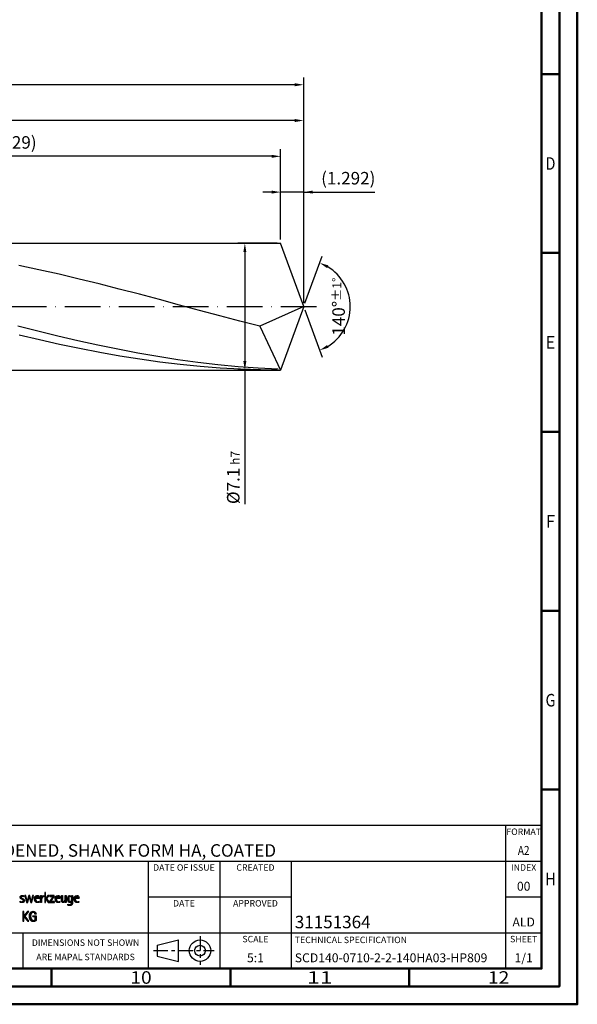
# Model space of a CAD drawing. Units: millimetres. Extents: x -122 to 472, y -196 to 225.
# Drawn here: x 316 to 472, y -195 to 80 of the extents above; entities that cross this region are included whole.
import ezdxf
from ezdxf.enums import TextEntityAlignment as Align

# ---------------------------------------------------------------- set-up
doc = ezdxf.new("R2010")
doc.units = ezdxf.units.MM
doc.linetypes.add('CENTER', pattern=[7, 4, -1, 1, -1])
doc.linetypes.add('GEN7', pattern=[15, 10, -2.5, 0, -2.5])
doc.layers.get('0').update_dxf_attribs({"linetype": 'CONTINUOUS'})
doc.layers.get('DEFPOINTS').update_dxf_attribs({"linetype": 'CONTINUOUS'})
for name, color, linetype in [('AM_0', 7, 'CONTINUOUS'), ('AM_4', 3, 'CONTINUOUS'), ('AM_5', 3, 'CONTINUOUS'), ('AM_6', 2, 'CONTINUOUS'), ('AM_7', 4, 'GEN7')]:
    doc.layers.add(name, color=color, linetype=linetype)
doc.layers.add('AM_BOR', color=7, linetype='CONTINUOUS', lineweight=50)
doc.styles.get("Standard").update_dxf_attribs({"font": 'ISOCP.SHX'})
doc.dimstyles.get("Standard").update_dxf_attribs({"dimtxt": 3.5, "dimasz": 2.5, "dimexe": 2, "dimexo": 1, "dimgap": 1.5, "dimtad": 1, "dimdsep": 46, "dimtxsty": 'STANDARD', "dimcen": -2, "dimclrt": 2, "dimazin": 2, "dimtp": 0.1, "dimtm": 0.1, "dimtfac": 1, "dimtmove": 0, "dimatfit": 3, "dimfxl": 1, "dimarcsym": 0})

# ---------------------------------------------------------------- blocks, each defined once
blk = doc.blocks.new('A2')
at = {"layer": 'AM_BOR', "color": 1}
for p, q in [((584, 260), (589, 260)), ((589, 210), (584, 210)), ((584, 160), (589, 160)), ((584, 60), (589, 60)), ((447, 10), (447, 5)), ((497, 10), (497, 5)), ((547, 10), (547, 5))]:
    blk.add_line(p, q, dxfattribs=at)
for points in [[(0, 0), (594, 0), (594, 420), (0, 420)], [(10, 410), (10, 10), (584, 10), (584, 410)]]:
    blk.add_lwpolyline(points, close=True, dxfattribs=at)
at = {"layer": 'AM_BOR', "color": 7}
blk.add_lwpolyline([(5, 5), (589, 5), (589, 415), (5, 415)], close=True, dxfattribs=at)
at = {"layer": 'AM_BOR', "color": 1}
blk.add_lwpolyline([(586.5, 110), (584, 110), (589, 110)], dxfattribs=at)
at = {"layer": 'AM_BOR', "color": 2}
for s, width, p in [('D', 0.84375, (586.5, 235)), ('E', 0.964286, (586.5, 185)), ('F', 0.964286, (586.5, 135)), ('G', 0.84375, (586.5, 85)), ('H', 0.84375, (586.5, 35)), ('10', 1.125, (472, 7.5)), ('11', 1.35, (522, 7.5)), ('12', 1.125, (572, 7.5))]:
    blk.add_text(s, height=3.5, dxfattribs=dict(at, width=width)).set_placement(p, align=Align.MIDDLE_CENTER)
blk = doc.blocks.new('MAPAL_FRAME_LOGO')
at = {"layer": 'AM_0', "color": 1}
for p, q in [((51.07, 11.23), (51.07, 8.5)), ((51.33, 11.23), (51.07, 11.23)), ((51.07, 11.14), (51.33, 11.14)), ((51.07, 11.04), (51.33, 11.04)), ((51.33, 9.59), (51.33, 11.23)), ((44.2, 8.74), (44.31, 8.74)), ((44.2, 8.64), (45.27, 8.64)), ((44.2, 8.54), (45.14, 8.54)), ((44.21, 9.94), (44.47, 9.94)), ((44.21, 9.84), (44.52, 9.84)), ((44.22, 10.04), (44.5, 10.04)), ((44.24, 9.74), (44.65, 9.74)), ((44.25, 10.14), (44.61, 10.14)), ((44.3, 9.64), (44.83, 9.64)), ((44.32, 10.24), (45.29, 10.24)), ((44.41, 9.54), (45, 9.54)), ((44.47, 10.34), (45.29, 10.34)), ((44.58, 9.44), (45.16, 9.44)), ((44.76, 9.34), (45.29, 9.34)), ((44.95, 9.24), (45.36, 9.24)), ((45, 8.74), (45.35, 8.74)), ((45.08, 9.14), (45.4, 9.14)), ((45.11, 8.84), (45.39, 8.84)), ((45.13, 9.04), (45.41, 9.04)), ((45.14, 8.94), (45.4, 8.94)), ((45.19, 10.14), (45.29, 10.14)), ((45.56, 10.38), (46.02, 8.5)), ((45.83, 10.38), (45.56, 10.38)), ((45.57, 10.34), (45.84, 10.34)), ((45.59, 10.24), (45.86, 10.24)), ((45.62, 10.14), (45.89, 10.14)), ((45.64, 10.04), (45.91, 10.04)), ((45.67, 9.94), (45.93, 9.94)), ((45.69, 9.84), (45.96, 9.84)), ((45.71, 9.74), (45.98, 9.74)), ((45.74, 9.64), (46, 9.64)), ((45.76, 9.54), (46.03, 9.54)), ((45.79, 9.44), (46.05, 9.44)), ((45.81, 9.34), (46.07, 9.34)), ((46.17, 8.92), (45.83, 10.38)), ((45.84, 9.24), (46.1, 9.24)), ((45.86, 9.14), (46.12, 9.14)), ((45.88, 9.04), (46.14, 9.04)), ((45.91, 8.94), (46.17, 8.94)), ((45.93, 8.84), (46.41, 8.84)), ((45.96, 8.74), (46.38, 8.74)), ((45.98, 8.64), (46.35, 8.64)), ((46, 8.54), (46.32, 8.54)), ((46.02, 8.5), (46.31, 8.5)), ((46.18, 8.92), (46.17, 8.92)), ((46.63, 10.38), (46.18, 8.92)), ((46.19, 8.94), (46.44, 8.94)), ((46.22, 9.04), (46.47, 9.04)), ((46.25, 9.14), (46.5, 9.14)), ((46.28, 9.24), (46.54, 9.24)), ((46.31, 8.5), (46.75, 9.94)), ((46.31, 9.34), (46.57, 9.34)), ((46.34, 9.44), (46.6, 9.44)), ((46.38, 9.54), (46.63, 9.54)), ((46.41, 9.64), (46.66, 9.64)), ((46.44, 9.74), (46.69, 9.74)), ((46.47, 9.84), (46.72, 9.84)), ((46.5, 9.94), (47, 9.94)), ((46.53, 10.04), (46.97, 10.04)), ((46.56, 10.14), (46.94, 10.14)), ((46.59, 10.24), (46.91, 10.24)), ((46.62, 10.34), (46.88, 10.34)), ((46.87, 10.38), (46.63, 10.38)), ((46.75, 9.94), (46.76, 9.94)), ((46.76, 9.94), (47.2, 8.5)), ((46.79, 9.84), (47.03, 9.84)), ((46.82, 9.74), (47.06, 9.74)), ((46.85, 9.64), (47.09, 9.64)), ((47.32, 8.92), (46.87, 10.38)), ((46.88, 9.54), (47.13, 9.54)), ((46.91, 9.44), (47.16, 9.44)), ((46.94, 9.34), (47.19, 9.34)), ((46.97, 9.24), (47.22, 9.24)), ((47, 9.14), (47.25, 9.14)), ((47.03, 9.04), (47.28, 9.04)), ((47.06, 8.94), (47.31, 8.94)), ((47.09, 8.84), (47.58, 8.84)), ((47.12, 8.74), (47.56, 8.74)), ((47.15, 8.64), (47.53, 8.64)), ((47.18, 8.54), (47.51, 8.54)), ((47.2, 8.5), (47.5, 8.5)), ((47.33, 8.92), (47.32, 8.92)), ((47.67, 10.38), (47.33, 8.92)), ((47.34, 8.94), (47.6, 8.94)), ((47.36, 9.04), (47.63, 9.04)), ((47.38, 9.14), (47.65, 9.14)), ((47.4, 9.24), (47.67, 9.24)), ((47.43, 9.34), (47.7, 9.34)), ((47.45, 9.44), (47.72, 9.44)), ((47.47, 9.54), (47.74, 9.54)), ((47.5, 8.5), (47.94, 10.38)), ((47.5, 9.64), (47.77, 9.64)), ((47.52, 9.74), (47.79, 9.74)), ((47.54, 9.84), (47.81, 9.84)), ((47.57, 9.94), (47.84, 9.94)), ((47.59, 10.04), (47.86, 10.04)), ((47.61, 10.14), (47.88, 10.14)), ((47.64, 10.24), (47.91, 10.24)), ((47.66, 10.34), (47.93, 10.34)), ((47.94, 10.38), (47.67, 10.38)), ((48.18, 9.64), (49.57, 9.64)), ((48.18, 9.54), (48.48, 9.54)), ((48.18, 9.44), (48.49, 9.44)), ((48.18, 9.34), (48.5, 9.34)), ((48.19, 9.74), (49.57, 9.74)), ((48.19, 9.24), (48.51, 9.24)), ((48.21, 9.84), (48.5, 9.84)), ((48.21, 9.14), (48.54, 9.14)), ((48.24, 9.94), (48.53, 9.94)), ((48.24, 9.04), (48.58, 9.04)), ((48.28, 10.04), (48.59, 10.04)), ((48.27, 8.94), (48.64, 8.94)), ((48.32, 8.84), (48.73, 8.84)), ((48.33, 10.14), (48.69, 10.14)), ((48.39, 8.74), (48.87, 8.74)), ((48.42, 10.24), (49.38, 10.24)), ((48.49, 8.64), (49.52, 8.64)), ((48.55, 10.34), (49.25, 10.34)), ((48.65, 8.54), (49.52, 8.54)), ((49.1, 10.14), (49.46, 10.14)), ((49.2, 10.04), (49.51, 10.04)), ((49.25, 9.94), (49.54, 9.94)), ((49.26, 9.84), (49.56, 9.84)), ((49.94, 10.34), (50.21, 10.34)), ((49.94, 10.24), (50.21, 10.24)), ((49.94, 10.14), (50.21, 10.14)), ((49.94, 10.04), (50.21, 10.04)), ((49.94, 9.94), (50.4, 9.94)), ((49.94, 9.84), (50.34, 9.84)), ((49.94, 9.74), (50.29, 9.74)), ((49.94, 9.64), (50.25, 9.64)), ((49.94, 9.54), (50.23, 9.54)), ((49.94, 9.44), (50.22, 9.44)), ((49.94, 9.34), (50.21, 9.34)), ((49.94, 9.24), (50.21, 9.24)), ((49.94, 9.14), (50.21, 9.14)), ((49.94, 9.04), (50.21, 9.04)), ((49.94, 8.94), (50.21, 8.94)), ((49.94, 8.84), (50.21, 8.84)), ((49.94, 8.74), (50.21, 8.74)), ((49.94, 8.64), (50.21, 8.64)), ((49.94, 8.54), (50.21, 8.54)), ((50.23, 10.04), (50.52, 10.04)), ((50.29, 10.14), (50.84, 10.14)), ((50.37, 10.24), (50.84, 10.24)), ((50.5, 10.34), (50.84, 10.34)), ((51.07, 10.94), (51.33, 10.94)), ((51.07, 10.84), (51.33, 10.84)), ((51.07, 10.74), (51.33, 10.74)), ((51.07, 10.64), (51.33, 10.64)), ((51.07, 10.54), (51.33, 10.54)), ((51.07, 10.44), (51.33, 10.44)), ((51.07, 10.34), (51.33, 10.34)), ((51.07, 10.24), (51.33, 10.24)), ((51.07, 10.14), (51.33, 10.14)), ((51.07, 10.04), (51.33, 10.04)), ((51.07, 9.94), (51.33, 9.94)), ((51.07, 9.84), (51.33, 9.84)), ((51.07, 9.74), (51.33, 9.74)), ((51.07, 9.64), (51.33, 9.64)), ((51.07, 9.54), (51.65, 9.54)), ((51.07, 9.44), (51.33, 9.44)), ((51.07, 9.34), (51.33, 9.34)), ((51.07, 9.24), (51.33, 9.24)), ((51.07, 9.14), (51.33, 9.14)), ((51.07, 9.04), (51.33, 9.04)), ((51.07, 8.94), (51.33, 8.94)), ((51.07, 8.84), (51.33, 8.84)), ((51.07, 8.74), (51.33, 8.74)), ((51.07, 8.64), (51.33, 8.64)), ((51.07, 8.54), (51.33, 8.54)), ((51.07, 8.5), (51.33, 8.5)), ((51.34, 9.59), (51.33, 9.59)), ((51.33, 9.5), (51.34, 9.5)), ((51.33, 8.5), (51.33, 9.5)), ((51.99, 10.38), (51.34, 9.59)), ((51.34, 9.5), (52.07, 8.5)), ((51.38, 9.44), (51.72, 9.44)), ((51.39, 9.64), (51.73, 9.64)), ((51.46, 9.34), (51.79, 9.34)), ((51.47, 9.74), (51.81, 9.74)), ((51.53, 9.24), (51.87, 9.24)), ((51.55, 9.84), (51.89, 9.84)), ((51.6, 9.14), (51.94, 9.14)), ((51.64, 9.94), (51.97, 9.94)), ((51.65, 9.55), (52.32, 10.38)), ((52.41, 8.5), (51.65, 9.55)), ((51.68, 9.04), (52.01, 9.04)), ((51.72, 10.04), (52.05, 10.04)), ((51.75, 8.94), (52.08, 8.94)), ((51.8, 10.14), (52.13, 10.14)), ((51.82, 8.84), (52.15, 8.84)), ((51.88, 10.24), (52.21, 10.24)), ((51.89, 8.74), (52.23, 8.74)), ((51.97, 10.34), (52.29, 10.34)), ((51.97, 8.64), (52.3, 8.64)), ((52.32, 10.38), (51.99, 10.38)), ((52.04, 8.54), (52.37, 8.54)), ((52.07, 8.5), (52.41, 8.5)), ((53.42, 10.16), (52.44, 8.72)), ((52.44, 8.72), (52.44, 8.5)), ((52.44, 8.64), (53.79, 8.64)), ((52.44, 8.54), (53.79, 8.54)), ((52.44, 8.5), (53.79, 8.5)), ((52.45, 8.74), (52.78, 8.74)), ((52.51, 10.38), (52.51, 10.16)), ((53.75, 10.38), (52.51, 10.38)), ((52.51, 10.34), (53.75, 10.34)), ((52.51, 10.24), (53.75, 10.24)), ((52.51, 10.16), (53.42, 10.16)), ((52.52, 8.84), (52.85, 8.84)), ((52.59, 8.94), (52.92, 8.94)), ((52.66, 9.04), (52.99, 9.04)), ((52.73, 9.14), (53.06, 9.14)), ((52.77, 8.72), (53.75, 10.15)), ((53.79, 8.72), (52.77, 8.72)), ((52.8, 9.24), (53.13, 9.24)), ((52.87, 9.34), (53.2, 9.34)), ((52.93, 9.44), (53.26, 9.44)), ((53, 9.54), (53.33, 9.54)), ((53.07, 9.64), (53.4, 9.64)), ((53.14, 9.74), (53.47, 9.74)), ((53.21, 9.84), (53.54, 9.84)), ((53.28, 9.94), (53.61, 9.94)), ((53.35, 10.04), (53.68, 10.04)), ((53.41, 10.14), (53.75, 10.14)), ((53.75, 10.15), (53.75, 10.38)), ((53.79, 8.5), (53.79, 8.72)), ((54, 9.64), (55.39, 9.64)), ((54, 9.54), (54.3, 9.54)), ((54, 9.44), (54.31, 9.44)), ((54, 9.34), (54.32, 9.34)), ((54.01, 9.74), (55.39, 9.74)), ((54.01, 9.24), (54.33, 9.24)), ((54.03, 9.84), (54.32, 9.84)), ((54.03, 9.14), (54.36, 9.14)), ((54.06, 9.94), (54.35, 9.94)), ((54.06, 9.04), (54.41, 9.04)), ((54.1, 10.04), (54.41, 10.04)), ((54.1, 8.94), (54.46, 8.94)), ((54.14, 8.84), (54.55, 8.84)), ((54.16, 10.14), (54.51, 10.14)), ((54.21, 8.74), (54.69, 8.74)), ((54.24, 10.24), (55.2, 10.24)), ((54.31, 8.64), (55.34, 8.64)), ((54.38, 10.34), (55.07, 10.34)), ((54.47, 8.54), (55.34, 8.54)), ((54.92, 10.14), (55.28, 10.14)), ((55.02, 10.04), (55.33, 10.04)), ((55.07, 9.94), (55.36, 9.94)), ((55.08, 9.84), (55.38, 9.84)), ((55.74, 10.34), (56.01, 10.34)), ((55.74, 10.24), (56.01, 10.24)), ((55.74, 10.14), (56.01, 10.14)), ((55.74, 10.04), (56.01, 10.04)), ((55.74, 9.94), (56.01, 9.94)), ((55.74, 9.84), (56.01, 9.84)), ((55.74, 9.74), (56.01, 9.74)), ((55.74, 9.64), (56.01, 9.64)), ((55.74, 9.54), (56.01, 9.54)), ((55.74, 9.44), (56.01, 9.44)), ((55.74, 9.34), (56.01, 9.34)), ((55.74, 9.24), (56.01, 9.24)), ((55.74, 9.14), (56.01, 9.14)), ((55.74, 9.04), (56.02, 9.04)), ((55.75, 8.94), (56.04, 8.94)), ((55.77, 8.84), (56.08, 8.84)), ((55.8, 8.74), (56.19, 8.74)), ((55.85, 8.64), (56.66, 8.64)), ((55.95, 8.54), (56.55, 8.54)), ((56.4, 8.74), (56.73, 8.74)), ((56.55, 8.84), (56.78, 8.84)), ((56.63, 8.94), (57.09, 8.94)), ((56.69, 9.04), (57.09, 9.04)), ((56.73, 9.14), (57.09, 9.14)), ((56.76, 9.24), (57.09, 9.24)), ((56.79, 9.34), (57.09, 9.34)), ((56.81, 9.44), (57.09, 9.44)), ((56.82, 10.34), (57.09, 10.34)), ((56.82, 10.24), (57.09, 10.24)), ((56.82, 10.14), (57.09, 10.14)), ((56.82, 10.04), (57.09, 10.04)), ((56.82, 9.94), (57.09, 9.94)), ((56.82, 9.84), (57.09, 9.84)), ((56.82, 9.74), (57.09, 9.74)), ((56.82, 9.64), (57.09, 9.64)), ((56.82, 9.54), (57.09, 9.54)), ((56.82, 8.84), (57.09, 8.84)), ((56.82, 8.74), (57.09, 8.74)), ((56.82, 8.64), (57.09, 8.64)), ((56.82, 8.54), (57.09, 8.54)), ((57.48, 9.44), (57.79, 9.44)), ((57.48, 9.34), (57.79, 9.34)), ((57.49, 9.64), (57.8, 9.64)), ((57.49, 9.54), (57.79, 9.54)), ((57.49, 9.24), (57.8, 9.24)), ((57.5, 9.14), (57.81, 9.14)), ((57.51, 9.74), (57.81, 9.74)), ((57.52, 9.04), (57.83, 9.04)), ((57.53, 9.84), (57.84, 9.84)), ((57.55, 8.94), (57.87, 8.94)), ((57.56, 9.94), (57.87, 9.94)), ((57.59, 10.04), (57.92, 10.04)), ((57.59, 8.84), (57.93, 8.84)), ((57.64, 10.14), (58.01, 10.14)), ((57.64, 8.74), (58.06, 8.74)), ((57.72, 10.24), (58.52, 10.24)), ((57.73, 8.64), (58.48, 8.64)), ((57.84, 10.34), (58.41, 10.34)), ((57.87, 8.54), (58.33, 8.54)), ((58.29, 8.74), (58.56, 8.74)), ((58.36, 10.14), (58.58, 10.14)), ((58.43, 8.84), (58.61, 8.84)), ((58.46, 10.04), (58.89, 10.04)), ((58.5, 8.94), (58.89, 8.94)), ((58.52, 9.94), (58.89, 9.94)), ((58.55, 9.04), (58.89, 9.04)), ((58.56, 9.84), (58.89, 9.84)), ((58.58, 9.14), (58.89, 9.14)), ((58.59, 9.74), (58.89, 9.74)), ((58.6, 9.24), (58.89, 9.24)), ((58.61, 9.64), (58.89, 9.64)), ((58.61, 9.34), (58.89, 9.34)), ((58.61, 8.34), (58.88, 8.34)), ((58.62, 10.34), (58.89, 10.34)), ((58.62, 10.24), (58.89, 10.24)), ((58.62, 10.14), (58.89, 10.14)), ((58.62, 9.54), (58.89, 9.54)), ((58.62, 9.44), (58.89, 9.44)), ((58.62, 8.84), (58.89, 8.84)), ((58.62, 8.74), (58.89, 8.74)), ((58.62, 8.64), (58.89, 8.64)), ((58.62, 8.54), (58.89, 8.54)), ((58.62, 8.44), (58.89, 8.44)), ((59.28, 9.64), (60.67, 9.64)), ((59.28, 9.54), (59.58, 9.54)), ((59.28, 9.44), (59.59, 9.44)), ((59.28, 9.34), (59.59, 9.34)), ((59.29, 9.74), (60.67, 9.74)), ((59.29, 9.24), (59.61, 9.24)), ((59.31, 9.84), (59.6, 9.84)), ((59.31, 9.14), (59.64, 9.14)), ((59.34, 9.94), (59.63, 9.94)), ((59.34, 9.04), (59.68, 9.04)), ((59.38, 10.04), (59.69, 10.04)), ((59.38, 8.94), (59.74, 8.94)), ((59.42, 8.84), (59.83, 8.84)), ((59.43, 10.14), (59.79, 10.14)), ((59.49, 8.74), (59.97, 8.74)), ((59.52, 10.24), (60.48, 10.24)), ((59.59, 8.64), (60.62, 8.64)), ((59.65, 10.34), (60.35, 10.34)), ((59.75, 8.54), (60.62, 8.54)), ((60.2, 10.14), (60.56, 10.14)), ((60.3, 10.04), (60.61, 10.04)), ((60.35, 9.94), (60.64, 9.94)), ((60.36, 9.84), (60.66, 9.84)), ((44.96, 5.95), (44.96, 3.23)), ((45.26, 5.95), (44.96, 5.95)), ((44.96, 5.94), (45.26, 5.94)), ((44.96, 5.84), (45.26, 5.84)), ((44.96, 5.74), (45.26, 5.74)), ((44.96, 5.64), (45.26, 5.64)), ((44.96, 5.54), (45.26, 5.54)), ((45.26, 4.72), (45.26, 5.95)), ((46.23, 5.95), (45.27, 4.72)), ((45.57, 4.65), (46.59, 5.95)), ((45.91, 5.54), (46.27, 5.54)), ((45.99, 5.64), (46.35, 5.64)), ((46.07, 5.74), (46.43, 5.74)), ((46.14, 5.84), (46.5, 5.84)), ((46.22, 5.94), (46.58, 5.94)), ((46.59, 5.95), (46.23, 5.95)), ((46.99, 5.54), (47.36, 5.54)), ((47.06, 5.64), (47.48, 5.64)), ((47.14, 5.74), (48.48, 5.74)), ((47.27, 5.84), (48.36, 5.84)), ((47.47, 5.94), (48.15, 5.94)), ((48.14, 5.64), (48.56, 5.64)), ((48.24, 5.54), (48.62, 5.54)), ((57.58, 7.94), (57.75, 7.94)), ((57.58, 7.84), (58.65, 7.84)), ((57.58, 7.74), (58.48, 7.74)), ((58.33, 7.94), (58.74, 7.94)), ((58.48, 8.04), (58.8, 8.04)), ((58.55, 8.14), (58.84, 8.14)), ((58.59, 8.24), (58.87, 8.24)), ((44.96, 5.44), (45.26, 5.44)), ((44.96, 5.34), (45.26, 5.34)), ((44.96, 5.24), (45.26, 5.24)), ((44.96, 5.14), (45.26, 5.14)), ((44.96, 5.04), (45.26, 5.04)), ((44.96, 4.94), (45.26, 4.94)), ((44.96, 4.84), (45.26, 4.84)), ((44.96, 4.74), (45.26, 4.74)), ((44.96, 4.64), (45.57, 4.64)), ((44.96, 4.54), (45.26, 4.54)), ((44.96, 4.44), (45.26, 4.44)), ((44.96, 4.34), (45.26, 4.34)), ((44.96, 4.24), (45.26, 4.24)), ((44.96, 4.14), (45.26, 4.14)), ((44.96, 4.04), (45.26, 4.04)), ((44.96, 3.94), (45.26, 3.94)), ((44.96, 3.84), (45.26, 3.84)), ((44.96, 3.74), (45.26, 3.74)), ((44.96, 3.64), (45.26, 3.64)), ((44.96, 3.54), (45.26, 3.54)), ((44.96, 3.44), (45.26, 3.44)), ((44.96, 3.34), (45.26, 3.34)), ((44.96, 3.24), (45.26, 3.24)), ((44.96, 3.23), (45.26, 3.23)), ((45.27, 4.72), (45.26, 4.72)), ((45.26, 4.56), (45.27, 4.56)), ((45.26, 3.23), (45.26, 4.56)), ((45.27, 4.56), (46.31, 3.23)), ((45.29, 4.74), (45.65, 4.74)), ((45.29, 4.54), (45.65, 4.54)), ((45.36, 4.44), (45.72, 4.44)), ((45.37, 4.84), (45.72, 4.84)), ((45.44, 4.34), (45.8, 4.34)), ((45.45, 4.94), (45.8, 4.94)), ((45.52, 4.24), (45.88, 4.24)), ((45.53, 5.04), (45.88, 5.04)), ((46.67, 3.23), (45.57, 4.65)), ((45.6, 5.14), (45.96, 5.14)), ((45.6, 4.14), (45.96, 4.14)), ((45.67, 4.04), (46.04, 4.04)), ((45.68, 5.24), (46.04, 5.24)), ((45.75, 3.94), (46.11, 3.94)), ((45.76, 5.34), (46.11, 5.34)), ((45.83, 3.84), (46.19, 3.84)), ((45.84, 5.44), (46.19, 5.44)), ((45.91, 3.74), (46.27, 3.74)), ((45.98, 3.64), (46.35, 3.64)), ((46.06, 3.54), (46.42, 3.54)), ((46.14, 3.44), (46.5, 3.44)), ((46.22, 3.34), (46.58, 3.34)), ((46.29, 3.24), (46.66, 3.24)), ((46.31, 3.23), (46.67, 3.23)), ((46.8, 4.84), (47.14, 4.84)), ((46.8, 4.74), (47.13, 4.74)), ((46.8, 4.64), (47.13, 4.64)), ((46.8, 4.54), (47.13, 4.54)), ((46.8, 4.44), (47.14, 4.44)), ((46.81, 4.94), (47.14, 4.94)), ((46.81, 4.34), (47.15, 4.34)), ((46.82, 5.04), (47.16, 5.04)), ((46.83, 4.24), (47.16, 4.24)), ((46.84, 5.14), (47.18, 5.14)), ((46.84, 4.14), (47.18, 4.14)), ((46.86, 4.04), (47.2, 4.04)), ((46.87, 5.24), (47.21, 5.24)), ((46.89, 3.94), (47.23, 3.94)), ((46.9, 5.34), (47.24, 5.34)), ((46.92, 3.84), (47.27, 3.84)), ((46.94, 5.44), (47.29, 5.44)), ((46.96, 3.74), (47.32, 3.74)), ((47.02, 3.64), (47.39, 3.64)), ((47.08, 3.54), (47.5, 3.54)), ((47.17, 3.44), (47.8, 3.44)), ((47.29, 3.34), (48.52, 3.34)), ((47.5, 3.24), (48.27, 3.24)), ((47.74, 4.74), (48.67, 4.74)), ((47.74, 4.64), (48.67, 4.64)), ((47.74, 4.54), (48.67, 4.54)), ((47.93, 3.44), (48.67, 3.44)), ((48.3, 5.44), (48.65, 5.44)), ((48.3, 3.54), (48.67, 3.54)), ((48.33, 5.34), (48.68, 5.34)), ((48.34, 5.24), (48.69, 5.24)), ((48.36, 4.44), (48.67, 4.44)), ((48.36, 4.34), (48.67, 4.34)), ((48.36, 4.24), (48.67, 4.24)), ((48.36, 4.14), (48.67, 4.14)), ((48.36, 4.04), (48.67, 4.04)), ((48.36, 3.94), (48.67, 3.94)), ((48.36, 3.84), (48.67, 3.84)), ((48.36, 3.74), (48.67, 3.74)), ((48.36, 3.64), (48.67, 3.64))]:
    blk.add_line(p, q, dxfattribs=at)
for points, knots in [([(44.2, 8.53), (44.37, 8.48), (44.54, 8.46), (44.71, 8.46), (45.09, 8.46), (45.41, 8.6), (45.41, 9.02), (45.41, 9.33), (45.21, 9.42), (44.97, 9.56), (44.97, 9.56), (44.81, 9.66), (44.81, 9.66), (44.7, 9.72), (44.47, 9.8), (44.47, 9.95), (44.47, 10.14), (44.71, 10.2), (44.85, 10.2), (45, 10.2), (45.15, 10.16), (45.29, 10.11), (45.29, 10.11), (45.29, 10.36), (45.29, 10.36), (45.15, 10.4), (45, 10.42), (44.85, 10.42), (44.52, 10.42), (44.2, 10.29), (44.2, 9.93), (44.2, 9.64), (44.41, 9.53), (44.63, 9.42), (44.63, 9.42), (44.8, 9.32), (44.8, 9.32), (44.94, 9.25), (45.14, 9.17), (45.14, 8.98), (45.14, 8.74), (44.88, 8.68), (44.68, 8.68), (44.51, 8.68), (44.35, 8.73), (44.2, 8.78), (44.2, 8.78), (44.2, 8.53), (44.2, 8.53)], [0, 0, 0, 0, 1, 1, 1, 2, 2, 2, 3, 3, 3, 4, 4, 4, 5, 5, 5, 6, 6, 6, 7, 7, 7, 8, 8, 8, 9, 9, 9, 10, 10, 10, 11, 11, 11, 12, 12, 12, 13, 13, 13, 14, 14, 14, 15, 15, 15, 16, 16, 16, 16]), ([(49.52, 8.73), (49.4, 8.7), (49.28, 8.68), (49.15, 8.68), (48.69, 8.68), (48.48, 9.1), (48.48, 9.51), (48.48, 9.51), (48.48, 9.62), (48.48, 9.62), (48.48, 9.62), (49.57, 9.62), (49.57, 9.62), (49.57, 9.62), (49.57, 9.71), (49.57, 9.71), (49.57, 10.13), (49.35, 10.42), (48.91, 10.42), (48.36, 10.42), (48.18, 9.99), (48.18, 9.5), (48.18, 8.89), (48.44, 8.46), (49.09, 8.46), (49.24, 8.46), (49.38, 8.47), (49.52, 8.51), (49.52, 8.51), (49.52, 8.73), (49.52, 8.73)], [0, 0, 0, 0, 1, 1, 1, 2, 2, 2, 3, 3, 3, 4, 4, 4, 5, 5, 5, 6, 6, 6, 7, 7, 7, 8, 8, 8, 9, 9, 9, 10, 10, 10, 10]), ([(48.5, 9.84), (48.55, 10.05), (48.67, 10.2), (48.9, 10.2), (49.1, 10.2), (49.26, 10.05), (49.26, 9.84), (49.26, 9.84), (48.5, 9.84), (48.5, 9.84)], [0, 0, 0, 0, 1, 1, 1, 2, 2, 2, 3, 3, 3, 3]), ([(50.21, 8.5), (50.21, 8.5), (50.21, 9.28), (50.21, 9.28), (50.21, 9.69), (50.36, 10.14), (50.84, 10.14), (50.84, 10.14), (50.84, 10.42), (50.84, 10.42), (50.54, 10.42), (50.33, 10.29), (50.22, 10.02), (50.22, 10.02), (50.21, 10.02), (50.21, 10.02), (50.21, 10.02), (50.21, 10.38), (50.21, 10.38), (50.21, 10.38), (49.94, 10.38), (49.94, 10.38), (49.94, 10.38), (49.94, 8.5), (49.94, 8.5), (49.94, 8.5), (50.21, 8.5), (50.21, 8.5)], [0, 0, 0, 0, 1, 1, 1, 2, 2, 2, 3, 3, 3, 4, 4, 4, 5, 5, 5, 6, 6, 6, 7, 7, 7, 8, 8, 8, 9, 9, 9, 9]), ([(55.34, 8.73), (55.22, 8.7), (55.1, 8.68), (54.97, 8.68), (54.51, 8.68), (54.3, 9.1), (54.3, 9.51), (54.3, 9.51), (54.3, 9.62), (54.3, 9.62), (54.3, 9.62), (55.39, 9.62), (55.39, 9.62), (55.39, 9.62), (55.39, 9.71), (55.39, 9.71), (55.39, 10.13), (55.17, 10.42), (54.73, 10.42), (54.18, 10.42), (54, 9.99), (54, 9.5), (54, 8.89), (54.26, 8.46), (54.91, 8.46), (55.06, 8.46), (55.21, 8.47), (55.34, 8.51), (55.34, 8.51), (55.34, 8.73), (55.34, 8.73)], [0, 0, 0, 0, 1, 1, 1, 2, 2, 2, 3, 3, 3, 4, 4, 4, 5, 5, 5, 6, 6, 6, 7, 7, 7, 8, 8, 8, 9, 9, 9, 10, 10, 10, 10]), ([(54.32, 9.84), (54.37, 10.05), (54.49, 10.2), (54.72, 10.2), (54.92, 10.2), (55.08, 10.05), (55.08, 9.84), (55.08, 9.84), (54.32, 9.84), (54.32, 9.84)], [0, 0, 0, 0, 1, 1, 1, 2, 2, 2, 3, 3, 3, 3]), ([(57.09, 8.5), (57.09, 8.5), (57.09, 10.38), (57.09, 10.38), (57.09, 10.38), (56.82, 10.38), (56.82, 10.38), (56.82, 10.38), (56.82, 9.61), (56.82, 9.61), (56.82, 9.31), (56.67, 8.72), (56.29, 8.72), (55.98, 8.72), (56.01, 9.13), (56.01, 9.34), (56.01, 9.34), (56.01, 10.38), (56.01, 10.38), (56.01, 10.38), (55.74, 10.38), (55.74, 10.38), (55.74, 10.38), (55.74, 9.04), (55.74, 9.04), (55.74, 8.73), (55.9, 8.46), (56.23, 8.46), (56.55, 8.46), (56.72, 8.64), (56.81, 8.93), (56.81, 8.93), (56.82, 8.93), (56.82, 8.93), (56.82, 8.93), (56.82, 8.5), (56.82, 8.5), (56.82, 8.5), (57.09, 8.5), (57.09, 8.5)], [0, 0, 0, 0, 1, 1, 1, 2, 2, 2, 3, 3, 3, 4, 4, 4, 5, 5, 5, 6, 6, 6, 7, 7, 7, 8, 8, 8, 9, 9, 9, 10, 10, 10, 11, 11, 11, 12, 12, 12, 13, 13, 13, 13]), ([(58.62, 8.53), (58.62, 8.13), (58.49, 7.9), (58.05, 7.9), (57.88, 7.9), (57.74, 7.94), (57.58, 8.01), (57.58, 8.01), (57.58, 7.74), (57.58, 7.74), (57.76, 7.7), (57.91, 7.68), (58.09, 7.68), (58.63, 7.68), (58.89, 7.96), (58.89, 8.49), (58.89, 8.49), (58.89, 10.38), (58.89, 10.38), (58.89, 10.38), (58.62, 10.38), (58.62, 10.38), (58.62, 10.38), (58.62, 10.07), (58.62, 10.07), (58.62, 10.07), (58.61, 10.07), (58.61, 10.07), (58.55, 10.29), (58.35, 10.42), (58.12, 10.42), (57.61, 10.42), (57.48, 9.84), (57.48, 9.43), (57.48, 9), (57.6, 8.5), (58.12, 8.5), (58.35, 8.5), (58.54, 8.63), (58.61, 8.86), (58.61, 8.86), (58.62, 8.86), (58.62, 8.86), (58.62, 8.86), (58.62, 8.53), (58.62, 8.53)], [0, 0, 0, 0, 1, 1, 1, 2, 2, 2, 3, 3, 3, 4, 4, 4, 5, 5, 5, 6, 6, 6, 7, 7, 7, 8, 8, 8, 9, 9, 9, 10, 10, 10, 11, 11, 11, 12, 12, 12, 13, 13, 13, 14, 14, 14, 15, 15, 15, 15]), ([(58.17, 8.72), (57.84, 8.72), (57.79, 9.18), (57.79, 9.42), (57.79, 9.67), (57.83, 10.2), (58.18, 10.2), (58.52, 10.2), (58.62, 9.74), (58.62, 9.48), (58.62, 9.21), (58.52, 8.72), (58.17, 8.72)], [0, 0, 0, 0, 1, 1, 1, 2, 2, 2, 3, 3, 3, 4, 4, 4, 4]), ([(60.62, 8.73), (60.5, 8.7), (60.38, 8.68), (60.25, 8.68), (59.79, 8.68), (59.58, 9.1), (59.58, 9.51), (59.58, 9.51), (59.58, 9.62), (59.58, 9.62), (59.58, 9.62), (60.67, 9.62), (60.67, 9.62), (60.67, 9.62), (60.67, 9.71), (60.67, 9.71), (60.67, 10.13), (60.45, 10.42), (60.01, 10.42), (59.46, 10.42), (59.28, 9.99), (59.28, 9.5), (59.28, 8.89), (59.54, 8.46), (60.19, 8.46), (60.34, 8.46), (60.48, 8.47), (60.62, 8.51), (60.62, 8.51), (60.62, 8.73), (60.62, 8.73)], [0, 0, 0, 0, 1, 1, 1, 2, 2, 2, 3, 3, 3, 4, 4, 4, 5, 5, 5, 6, 6, 6, 7, 7, 7, 8, 8, 8, 9, 9, 9, 10, 10, 10, 10]), ([(59.6, 9.84), (59.65, 10.05), (59.77, 10.2), (60, 10.2), (60.2, 10.2), (60.36, 10.05), (60.36, 9.84), (60.36, 9.84), (59.6, 9.84), (59.6, 9.84)], [0, 0, 0, 0, 1, 1, 1, 2, 2, 2, 3, 3, 3, 3]), ([(48.36, 3.59), (48.25, 3.48), (48.02, 3.44), (47.86, 3.44), (47.21, 3.44), (47.13, 4.19), (47.13, 4.68), (47.13, 5.14), (47.25, 5.74), (47.81, 5.74), (48.14, 5.74), (48.34, 5.53), (48.34, 5.21), (48.34, 5.21), (48.69, 5.21), (48.69, 5.21), (48.69, 5.72), (48.29, 6), (47.81, 6), (47.04, 6), (46.79, 5.35), (46.79, 4.68), (46.79, 3.94), (47, 3.18), (47.89, 3.18), (48.14, 3.18), (48.47, 3.27), (48.67, 3.44), (48.67, 3.44), (48.67, 4.77), (48.67, 4.77), (48.67, 4.77), (47.74, 4.77), (47.74, 4.77), (47.74, 4.77), (47.74, 4.51), (47.74, 4.51), (47.74, 4.51), (48.36, 4.51), (48.36, 4.51), (48.36, 4.51), (48.36, 3.59), (48.36, 3.59)], [0, 0, 0, 0, 1, 1, 1, 2, 2, 2, 3, 3, 3, 4, 4, 4, 5, 5, 5, 6, 6, 6, 7, 7, 7, 8, 8, 8, 9, 9, 9, 10, 10, 10, 11, 11, 11, 12, 12, 12, 13, 13, 13, 14, 14, 14, 14])]:
    blk.add_open_spline(points, degree=3, knots=knots, dxfattribs=at)
blk = doc.blocks.new('*U14')
at = {"layer": 'AM_4', "linetype": 'Continuous'}
for p, q in [((1, 1.5), (7, 3)), ((7, -3), (7, 3)), ((1, 1.5), (1, -1.5)), ((1, -1.5), (7, -3))]:
    blk.add_line(p, q, dxfattribs=at)
for radius in [3, 1.5]:
    blk.add_circle((13, 0), radius, dxfattribs=at)
at = {"layer": 'AM_7', "linetype": 'CENTER'}
for p, q in [((13, 4), (13, -4)), ((0, 0), (17, 0))]:
    blk.add_line(p, q, dxfattribs=at)
blk = doc.blocks.new('*U11')
at = {"layer": 'AM_0'}
for p, q in [((190, 0), (0, 0)), ((190, 0), (0, 0)), ((190, 0), (0, 0)), ((190, 0), (0, 0)), ((190, 0), (0, 0)), ((180, -40), (180, 0)), ((190, -40), (190, 0)), ((0, -10), (190, -10)), ((80, -10), (80, -40)), ((120, -10), (120, -40)), ((0, -30), (190, -30)), ((190, -40), (0, -40))]:
    blk.add_line(p, q, dxfattribs=at)
at = {"layer": 'AM_0', "color": 3, "linetype": 'Continuous'}
for p, q in [((100, -10), (100, -40)), ((80, -20), (120, -20)), ((180, -20), (190, -20)), ((45, -30), (45, -40))]:
    blk.add_line(p, q, dxfattribs=at)
blk.add_blockref('MAPAL_FRAME_LOGO', (0, -30))
at = {"layer": 'AM_0'}
blk.add_blockref('*U14', (81.5, -35), dxfattribs=at)
at = {"layer": 'AM_0', "color": 2}
for s, p in [('FORMAT', (185, -2)), ('DATE OF ISSUE', (90, -12)), ('CREATED', (110, -12)), ('DATE', (90, -22)), ('APPROVED', (110, -22)), ('DIMENSIONS NOT SHOWN', (62.49, -33)), ('SCALE', (110, -32)), ('SHEET', (185, -32)), ('ARE MAPAL STANDARDS', (62.5, -37))]:
    blk.add_text(s, height=1.8, dxfattribs=at).set_placement(p, align=Align.MIDDLE)
blk.add_text('TECHNICAL SPECIFICATION', height=1.8, dxfattribs=at).set_placement((121, -32), align=Align.MIDDLE_LEFT)
at = {"layer": 'AM_0'}
for tag, p in [('TITLE', (1, -7)), ('MATERIAL_NO', (121, -27))]:
    blk.add_attdef(tag, text='', height=3.5, dxfattribs=at).set_placement(p, align=Align.MIDDLE_LEFT)
at = {"layer": 'AM_6'}
blk.add_text('INDEX', height=1.8, dxfattribs=at).set_placement((185, -12), align=Align.MIDDLE)
at = {"layer": 'AM_6', "width": 0.821429}
blk.add_attdef('DIN_FORMAT', text='', height=2.5, dxfattribs=at).set_placement((185, -7), align=Align.MIDDLE_CENTER)
at = {"layer": 'AM_6'}
for tag, p in [('DRAWING_NO', (121, -17)), ('TECHNICAL_SPEC', (121, -37))]:
    blk.add_attdef(tag, text='', height=2.5, dxfattribs=at).set_placement(p, align=Align.MIDDLE_LEFT)
for tag, p in [('INDEX_NO', (185, -17)), ('APP_DATE', (90, -27)), ('APP_NAME', (110, -27)), ('ORIGIN', (185, -27)), ('SCALE', (110, -37)), ('SHEET_OF_SHEETS', (185, -37))]:
    blk.add_attdef(tag, text='', height=2.5, dxfattribs=at).set_placement(p, align=Align.MIDDLE_CENTER)
blk = doc.blocks.new('MAPAL_FRAME-Model')
blk.add_blockref('A2', (0, 0))
at = {"layer": 'AM_0'}
ref = blk.add_blockref('*U11', (394, 50), dxfattribs=at)
ref.add_attrib('TITLE', 'MEGA-DRILL-HARDENED, SHANK FORM HA, COATED', dxfattribs={"height": 3.5}).set_placement((395, 43), align=Align.MIDDLE_LEFT)
ref.add_attrib('MATERIAL_NO', '31151364', dxfattribs={"height": 3.5}).set_placement((515, 23), align=Align.MIDDLE_LEFT)
ref.add_attrib('TECHNICAL_SPEC', 'SCD140-0710-2-2-140HA03-HP809', dxfattribs={"layer": 'AM_6', "height": 2.5}).set_placement((515, 13), align=Align.MIDDLE_LEFT)
ref.add_attrib('SHEET_OF_SHEETS', '1/1', dxfattribs={"layer": 'AM_6', "height": 2.5}).set_placement((579, 13), align=Align.MIDDLE_CENTER)
ref.add_attrib('ORIGIN', 'ALD', dxfattribs={"layer": 'AM_6', "height": 2.5}).set_placement((579, 23), align=Align.MIDDLE_CENTER)
ref.add_attrib('INDEX_NO', '00', dxfattribs={"layer": 'AM_6', "height": 2.5}).set_placement((579, 33), align=Align.MIDDLE_CENTER)
ref.add_attrib('DIN_FORMAT', 'A2', dxfattribs={"layer": 'AM_6', "height": 2.5, "width": 0.821429}).set_placement((579, 43), align=Align.MIDDLE_CENTER)
ref.add_attrib('SCALE', '5:1', dxfattribs={"layer": 'AM_6', "height": 2.5}).set_placement((504, 13), align=Align.MIDDLE_CENTER)
blk = doc.blocks.new('*D45')
at = {"layer": 'AM_5', "color": 0, "lineweight": -2}
for p, q in [((388.54, 18.75), (388.54, 34)), ((395, 1), (395, 34)), ((386.04, 32), (383.54, 32)), ((395, 32), (388.54, 32)), ((395, 32), (414.91, 32)), ((397.5, 32), (400, 32))]:
    blk.add_line(p, q, dxfattribs=at)
at = {"layer": 'AM_5', "color": 0}
for points in [[(386.04, 31.58), (386.04, 32.42), (388.54, 32)], [(397.5, 32.42), (397.5, 31.58), (395, 32)]]:
    blk.add_solid(points, dxfattribs=at)
at = {"layer": 'DEFPOINTS', "color": 0}
for p in [(388.54, 32), (388.54, 17.75), (395, 0)]:
    blk.add_point(p, dxfattribs=at)
at = {"layer": 'AM_5', "color": 2, "insert": (407.46, 35.43), "char_height": 3.5, "attachment_point": 5}
blk.add_mtext('(1.292)', dxfattribs=at)
blk = doc.blocks.new('*D46')
at = {"layer": 'AM_5', "color": 0, "lineweight": -2}
for p, q in [((395.34, 0.94), (400.13, 14.1)), ((395.34, -0.94), (400.13, -14.1))]:
    blk.add_line(p, q, dxfattribs=at)
blk.add_arc((395, 0), 13, 301.0355, 58.9645, dxfattribs=at)
at = {"layer": 'AM_5', "color": 0}
for points in [[(401.88, 11.52), (401.52, 10.76), (399.45, 12.22)], [(401.52, -10.76), (401.88, -11.52), (399.45, -12.22)]]:
    blk.add_solid(points, dxfattribs=at)
at = {"layer": 'DEFPOINTS', "color": 0}
for p in [(388.54, 17.75), (395, 0), (395, 0), (406.94, -5.15), (388.54, -17.75)]:
    blk.add_point(p, dxfattribs=at)
at = {"layer": 'AM_5', "color": 2, "insert": (404.75, 0), "char_height": 3.5, "attachment_point": 5, "rotation": 90}
blk.add_mtext('140%%d{}{\\H0.71x;\\C3;%%p1%%d}', dxfattribs=at)
blk = doc.blocks.new('*D47')
at = {"layer": 'AM_5', "color": 0, "lineweight": -2}
for p, q in [((190, 18.75), (190, 54)), ((395, 1), (395, 54)), ((392.5, 52), (192.5, 52))]:
    blk.add_line(p, q, dxfattribs=at)
at = {"layer": 'AM_5', "color": 0}
for points in [[(192.5, 52.42), (192.5, 51.58), (190, 52)], [(392.5, 51.58), (392.5, 52.42), (395, 52)]]:
    blk.add_solid(points, dxfattribs=at)
at = {"layer": 'DEFPOINTS', "color": 0}
for p in [(190, 52), (190, 17.75), (395, 0)]:
    blk.add_point(p, dxfattribs=at)
at = {"layer": 'AM_5', "color": 2, "insert": (292.5, 55.25), "char_height": 3.5, "attachment_point": 5}
blk.add_mtext('41{}{\\H0.71x;\\C3;%%p1}', dxfattribs=at)
blk = doc.blocks.new('*D48')
at = {"layer": 'AM_5', "color": 0, "lineweight": -2}
for p, q in [((387.54, 17.75), (376.54, 17.75)), ((378.54, 15.25), (378.54, -15.25)), ((387.54, -17.75), (376.54, -17.75)), ((378.54, -17.75), (378.54, -55.23))]:
    blk.add_line(p, q, dxfattribs=at)
at = {"layer": 'AM_5', "color": 0}
for points in [[(378.96, 15.25), (378.12, 15.25), (378.54, 17.75)], [(378.12, -15.25), (378.96, -15.25), (378.54, -17.75)]]:
    blk.add_solid(points, dxfattribs=at)
at = {"layer": 'DEFPOINTS', "color": 0}
for p in [(388.54, 17.75), (378.54, -17.75), (388.54, -17.75)]:
    blk.add_point(p, dxfattribs=at)
at = {"layer": 'AM_5', "color": 2, "insert": (375.29, -47.75), "char_height": 3.5, "attachment_point": 5, "rotation": 90}
blk.add_mtext('%%c7.1{}{\\H0.71x;\\C3; h7', dxfattribs=at)
blk = doc.blocks.new('*D49')
at = {"layer": 'AM_5', "color": 0, "lineweight": -2}
for p, q in [((0, 11.5), (0, 64)), ((395, 1), (395, 64)), ((392.5, 62), (2.5, 62))]:
    blk.add_line(p, q, dxfattribs=at)
at = {"layer": 'AM_5', "color": 0}
for points in [[(2.5, 62.42), (2.5, 61.58), (0, 62)], [(392.5, 61.58), (392.5, 62.42), (395, 62)]]:
    blk.add_solid(points, dxfattribs=at)
at = {"layer": 'DEFPOINTS', "color": 0}
for p in [(0, 62), (0, 10.5), (395, 0)]:
    blk.add_point(p, dxfattribs=at)
at = {"layer": 'AM_5', "color": 2, "insert": (197.5, 62), "char_height": 3.5, "attachment_point": 5}
blk.add_mtext('79{}{\\H0.71x;\\C3%%p1.5}\\P MIN. REGRIND LENGTH 69', dxfattribs=at)
blk = doc.blocks.new('*D50')
at = {"layer": 'AM_5', "color": 0, "lineweight": -2}
for p, q in [((243.54, 18.75), (243.54, 44)), ((386.04, 42), (246.04, 42)), ((388.54, 18.75), (388.54, 44))]:
    blk.add_line(p, q, dxfattribs=at)
at = {"layer": 'AM_5', "color": 0}
for points in [[(246.04, 42.42), (246.04, 41.58), (243.54, 42)], [(386.04, 41.58), (386.04, 42.42), (388.54, 42)]]:
    blk.add_solid(points, dxfattribs=at)
at = {"layer": 'DEFPOINTS', "color": 0}
for p in [(243.54, 42), (243.54, 17.75), (388.54, 17.75)]:
    blk.add_point(p, dxfattribs=at)
at = {"layer": 'AM_5', "color": 2, "insert": (316.04, 45.43), "char_height": 3.5, "attachment_point": 5}
blk.add_mtext('(29)', dxfattribs=at)

msp = doc.modelspace()

# ---------------------------------------------------------------- linework, layer by layer
at = {"layer": 'AM_0'}
for p, q in [((182.25, 17.75), (388.5395, 17.75)), ((395, 0), (388.5395, 17.75)), ((395, 0), (388.5395, 17.75)), ((320.9672, 10.2895), (315.3515, 11.4772)), ((326.583, 9.0279), (320.9672, 10.2895)), ((332.1987, 7.7015), (326.583, 9.0279)), ((337.8144, 6.3197), (332.1987, 7.7015)), ((343.4301, 4.8926), (337.8144, 6.3197)), ((349.0458, 3.4303), (343.4301, 4.8926)), ((354.6616, 1.9434), (349.0458, 3.4303)), ((360.2773, 0.4425), (354.6616, 1.9434)), ((365.893, -1.0615), (360.2773, 0.4425)), ((395, 0), (382.7401, -5.4851)), ((395, 0), (388.5395, -17.75)), ((371.5087, -2.5579), (365.893, -1.0615)), ((377.1244, -4.036), (371.5087, -2.5579)), ((382.7401, -5.4851), (377.1244, -4.036)), ((382.7401, -5.4851), (388.5395, -17.75)), ((320.6499, -6.9092), (315.0529, -5.5047)), ((321.0749, -9.3135), (315.4528, -7.9991)), ((326.247, -8.2643), (320.6499, -6.9092)), ((326.6969, -10.5608), (321.0749, -9.3135)), ((331.8441, -9.5605), (326.247, -8.2643)), ((332.319, -11.7322), (326.6969, -10.5608)), ((337.4411, -10.7885), (331.8441, -9.5605)), ((343.0382, -11.9395), (337.4411, -10.7885)), ((337.9411, -12.819), (332.319, -11.7322)), ((343.5631, -13.8136), (337.9411, -12.819)), ((348.6352, -13.0054), (343.0382, -11.9395)), ((354.2323, -13.9784), (348.6352, -13.0054)), ((349.1852, -14.7088), (343.5631, -13.8136)), ((354.8072, -15.498), (349.1852, -14.7088)), ((359.8293, -14.8517), (354.2323, -13.9784)), ((360.4293, -16.1757), (354.8072, -15.498)), ((365.4264, -15.6191), (359.8293, -14.8517)), ((366.0513, -16.737), (360.4293, -16.1757)), ((371.0234, -16.275), (365.4264, -15.6191)), ((376.6205, -16.8148), (371.0234, -16.275)), ((371.6734, -17.1778), (366.0513, -16.737)), ((377.2954, -17.4949), (371.6734, -17.1778)), ((382.2176, -17.2346), (376.6205, -16.8148)), ((382.9175, -17.6861), (377.2954, -17.4949)), ((387.8146, -17.5315), (382.2176, -17.2346))]:
    msp.add_line(p, q, dxfattribs=at)
at = {"layer": 'AM_0', "extrusion": (0, 0, -1)}
for p in [(395, 0), (182.25, -17.75)]:
    msp.add_line(p, (388.5395, -17.75), dxfattribs=at)
at = {"layer": 'AM_7'}
msp.add_line((-4, 0), (399, 0), dxfattribs=at)

# ---------------------------------------------------------------- block references
at = {"layer": 'AM_0'}
msp.add_blockref('MAPAL_FRAME-Model', (-122.5, -195), dxfattribs=at)

# ---------------------------------------------------------------- dimensions: what is measured, and where the dimension line sits
at = {"layer": 'AM_5'}
for base, p1, p2, text, picture, middle in [((0, 62), (395, 0), (0, 10.5), '<>{}{\\H0.71x;\\C3%%p1.5}\\X MIN. REGRIND LENGTH 69', '*D49', (197.5, 62)), ((190, 52), (395, 0), (190, 17.75), '<>{}{\\H0.71x;\\C3;%%p1}', '*D47', (292.5, 52)), ((243.5395, 42), (388.5395, 17.75), (243.5395, 17.75), '(29)', '*D50', (316.0395, 42)), ((388.5395, 32), (395, 0), (388.5395, 17.75), '(<>)', '*D45', (407.4573, 32))]:
    dim = msp.add_linear_dim(base=base, p1=p1, p2=p2, text=text, dimstyle='STANDARD', override={"dimdec": 3, "dimlfac": 0.2, "dimtp": 0.01}, dxfattribs=at)
    dim.commit()
    dim.dimension.update_dxf_attribs({"geometry": picture, "text_midpoint": middle, "dimtype": 160})
dim = msp.add_linear_dim(base=(378.5395, -17.75), p1=(388.5395, 17.75), p2=(388.5395, -17.75), angle=90, text='%%c<>{}{\\H0.71x;\\C3; h7', dimstyle='STANDARD', override={"dimdec": 3, "dimlfac": 0.2, "dimtp": 0.01}, dxfattribs=at)
dim.commit()
dim.dimension.update_dxf_attribs({"geometry": '*D48', "text_midpoint": (378.5395, -47.75), "dimtype": 160})
dim = msp.add_angular_dim_2l(base=(406.9368, -5.149), line1=((395, 0), (388.5395, 17.75)), line2=((395, 0), (388.5395, -17.75)), text='<>{}{\\H0.71x;\\C3;%%p1%%d}', dimstyle='STANDARD', override={"dimdec": 3, "dimtp": 0.01}, dxfattribs=at)
dim.commit()
dim.dimension.update_dxf_attribs({"geometry": '*D46', "text_midpoint": (404.7482, 0)})

doc.saveas('drawing.dxf')
